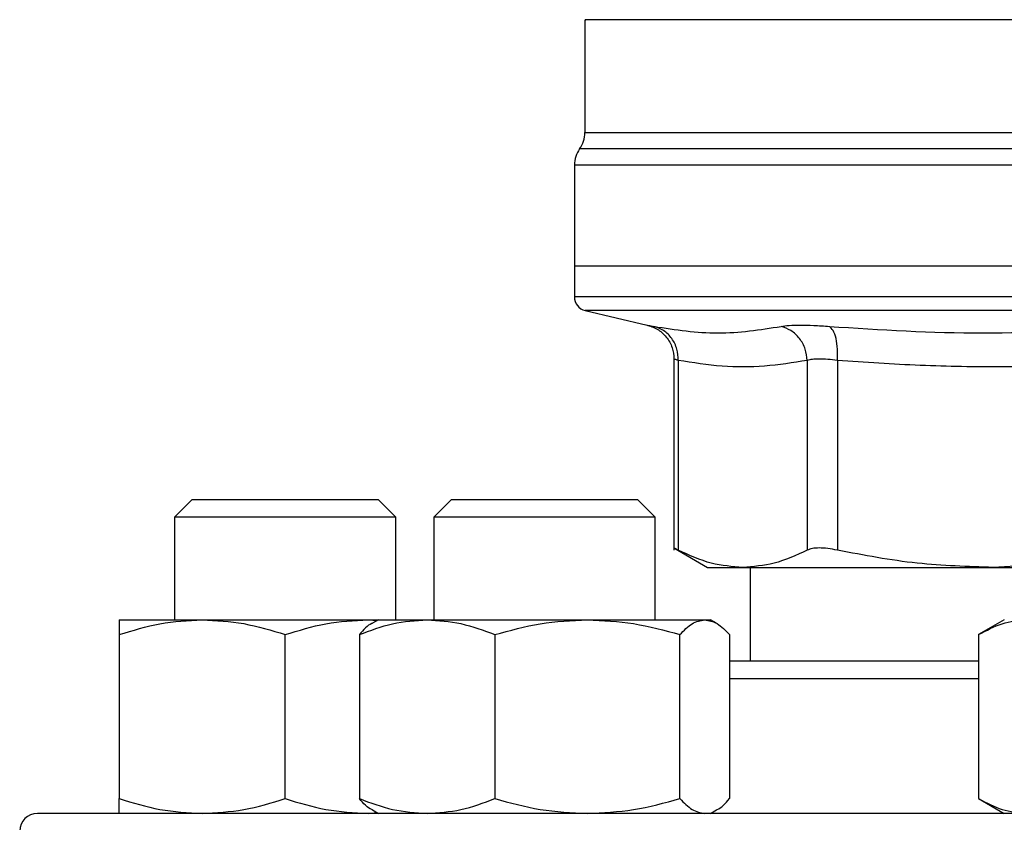
# Model space of a CAD drawing. Units: inches. Extents: x 0.4 to 10.6, y 0.4 to 8.1.
# Drawn here: x 6.5 to 6.5, y 6.5 to 6.6 of the extents above; entities that cross this region are included whole.
import ezdxf

# ---------------------------------------------------------------- set-up
doc = ezdxf.new("R2010")
doc.units = ezdxf.units.IN
doc.header["$MEASUREMENT"] = 0

msp = doc.modelspace()

# ---------------------------------------------------------------- linework, layer by layer
at = {"color": 7, "linetype": 'Continuous', "lineweight": 25}
for p, q in [((6.506410396441833, 6.585940304000988), (6.506410396441833, 6.575311235258853)), ((6.505426144473329, 6.5722556418388), (6.505426144473329, 6.562745691232947)), ((6.505426144473329, 6.562745691232763), (6.505426144473329, 6.559846951154863)), ((6.561528506678082, 6.562745691232947), (6.505426144473329, 6.562745691232106)), ((6.506438530845466, 6.558570999104547), (6.512270600759314, 6.557201767723436)), ((6.514801666456925, 6.554011608062059), (6.514801666456925, 6.536011088962474)), ((6.515201248963383, 6.553880624625676), (6.515201248963383, 6.536016529433944)), ((6.527349679841399, 6.553880609925807), (6.527349726389157, 6.536016529433944)), ((6.530190760549284, 6.553880610225676), (6.530190650799472, 6.536016529432632)), ((6.469445173344813, 6.540780468136051), (6.467778506678146, 6.539113801469384)), ((6.469445173344813, 6.540780468136051), (6.486945173344814, 6.54078046813605)), ((6.488611840011481, 6.539113801469383), (6.486945173344814, 6.54078046813605)), ((6.493852941579181, 6.540780468135265), (6.492186274912514, 6.539113801468598)), ((6.493852941579181, 6.540780468135265), (6.51135294157918, 6.540780468135265)), ((6.513019608245847, 6.539113801468598), (6.51135294157918, 6.540780468135265)), ((6.467778506678146, 6.539113801469384), (6.467778506678146, 6.529468296219794)), ((6.488611840011481, 6.539113801469383), (6.467778506678146, 6.539113801469384)), ((6.48861184001148, 6.529468296219794), (6.488611840011481, 6.539113801469383)), ((6.492186274912514, 6.539113801468598), (6.492186274912514, 6.529468296219794)), ((6.513019608245847, 6.539113801468598), (6.492186274912514, 6.539113801468598)), ((6.513019608245847, 6.529468296219452), (6.513019608245847, 6.539113801468598)), ((6.514796253568868, 6.536225219834251), (6.517958952872191, 6.534399234540126)), ((6.517958952872191, 6.534399234540126), (6.521275488043841, 6.534399234540126)), ((6.521275488043863, 6.534399234540112), (6.544855159306894, 6.534399234540112)), ((6.521961577544199, 6.534399234540112), (6.521961577544199, 6.525572462886699)), ((6.551111840011461, 6.534743491003959), (6.54485516028102, 6.534399234540111)), ((6.54485516028102, 6.534399234540111), (6.551111840011461, 6.534399234540111)), ((6.462570173344809, 6.529468296219793), (6.470382673344805, 6.529468296219792)), ((6.470382673344805, 6.529468296219792), (6.486007673344807, 6.529468296219792)), ((6.486007673344807, 6.529468296219792), (6.486841715762651, 6.529389646208363)), ((6.486007673344807, 6.529468296219792), (6.486977941578331, 6.529468296219794)), ((6.486977941578331, 6.529468296219717), (6.486416201871192, 6.529143975648585)), ((6.486977941578332, 6.529468296219717), (6.491554398122293, 6.529468296219717)), ((6.491554398122293, 6.529468296219717), (6.506646989158061, 6.529468296219715)), ((6.506646989158061, 6.529468296219715), (6.5176955326141, 6.529468296219715)), ((6.5176955326141, 6.529468296219715), (6.518227941578332, 6.529468296219715)), ((6.518789681287884, 6.529143975647193), (6.518227941578332, 6.529468296219717)), ((6.545903506678127, 6.529468296220045), (6.543486310755021, 6.528072727503154)), ((6.462570173325868, 6.528072727502907), (6.462570173344805, 6.512634698263708)), ((6.478195173344811, 6.512634698263703), (6.478195173359954, 6.528072727514262)), ((6.485175518568331, 6.528072727502827), (6.485175518583793, 6.512634698263628)), ((6.497933277639671, 6.528072727502829), (6.497933277660792, 6.512634698263632)), ((6.515360700655332, 6.512634698263626), (6.515360700659857, 6.528072727514186)), ((6.52003036453267, 6.528072727525548), (6.520030364572874, 6.51263469826363)), ((6.543486310755021, 6.528072727503154), (6.543486310765954, 6.512634698263957)), ((6.543486310765954, 6.512634698263954), (6.545903506678125, 6.511239129553378)), ((6.486007673344808, 6.511239129553128), (6.486841715762863, 6.511317779564282)), ((6.486416201869352, 6.511563450125245), (6.486977941578332, 6.511239129553051)), ((6.518227941578333, 6.511239129553051), (6.518789681287316, 6.511563450125246))]:
    msp.add_line(p, q, dxfattribs=at)
at = {"color": 1, "linetype": 'Continuous', "lineweight": 25}
for p, q in [((6.617138742768134, 6.573785723886197), (6.505918270587973, 6.573785723886197)), ((6.561255340062938, 6.5722556418388), (6.505426144473329, 6.5722556418388)), ((6.561528506678053, 6.558570999104547), (6.506438530845467, 6.558570999104547)), ((6.543486310765949, 6.523905796220032), (6.520030364572872, 6.523905796220032))]:
    msp.add_line(p, q, dxfattribs=at)
at = {"color": 7, "linetype": 'Continuous', "lineweight": 25}
for centre, radius, start, end in [((6.503785724525822, 6.575315805570034), 0.002624671916010223, 324.3409171886547, 359.9452458002966), ((6.50805081638934, 6.5722556418388), 0.002624671916010841, 144.3409074211903, 180), ((6.506738480431334, 6.559848596816096), 0.001312335958005036, 179.9688873409409, 256.7875990021421), ((6.454861840011391, 6.509572462886699), 0.001666666666666927, 90, 180)]:
    msp.add_arc(centre, radius, start, end, dxfattribs=at)
at = {"color": 1, "linetype": 'Continuous', "lineweight": 25}
for points, knots in [([(6.551231094333592, 6.585936719741293), (6.549024818251979, 6.585936720258016), (6.544612266088757, 6.585936721291463), (6.538291068743562, 6.585936722841631), (6.532310192598376, 6.585936724391801), (6.526774322504743, 6.585936725941971), (6.521763279783555, 6.585936727492141), (6.51735433192312, 6.58593672904231), (6.513612229670801, 6.58593673059248), (6.510599886746908, 6.58593673214265), (6.508339585456899, 6.585936733692818), (6.506952351212302, 6.585936735242988), (6.506343138734964, 6.585936736398573), (6.506462815681113, 6.585936737037436), (6.506485695778688, 6.585936737159575)], [0, 0, 0, 0, 0.0889966948197261, 0.1779933896394509, 0.2669900844591768, 0.3559867792789022, 0.4449834740986281, 0.533980168918354, 0.6229768637380786, 0.7119735585578042, 0.8009702533775293, 0.8899669481972546, 0.9789636430169806, 1, 1, 1, 1]), ([(6.506419210828398, 6.575315653160199), (6.506416279899208, 6.575315653079138), (6.506260030081498, 6.575315648757715), (6.506813204900653, 6.575315640195931), (6.508148052946504, 6.575315627474846), (6.510505940302433, 6.575315614753761), (6.513703871466582, 6.575315602032677), (6.517725561946031, 6.575315589311591), (6.522492168503498, 6.575315576590508), (6.527925140935959, 6.575315563869422), (6.533931081021981, 6.575315551148337), (6.540407751484154, 6.575315538427252), (6.54724463644259, 6.575315525706168), (6.554325143344741, 6.575315512985083), (6.559127385566993, 6.575315504504359), (6.561528506678053, 6.575315500263998)], [0, 0, 0, 0, 0.0015905126126455, 0.08479130322045611, 0.1679920938294765, 0.2511928844398001, 0.3343936750515195, 0.4175944656647286, 0.5007952562795192, 0.5839960468959857, 0.6671968375142199, 0.7503976281343152, 0.8335984187563666, 0.9167992093804637, 1, 1, 1, 1]), ([(6.561528506678053, 6.559848596816096), (6.559083508131301, 6.559848596816096), (6.554193511037797, 6.559848596816096), (6.546983719144627, 6.559848596816096), (6.540022202171571, 6.559848596816096), (6.533427775017755, 6.559848596816096), (6.527313055371713, 6.559848596816096), (6.5217822156423, 6.559848596816096), (6.51693042059736, 6.559848596816096), (6.512837665468515, 6.559848596816096), (6.509584344598872, 6.559848596816096), (6.507186680140023, 6.559848596816097), (6.50583230707993, 6.559848596816095), (6.505271324557043, 6.559848596816099), (6.505430658630534, 6.559848596816096), (6.505432910428827, 6.559848596816096)], [0, 0, 0, 0, 0.08323390244626425, 0.1664678048925294, 0.2497017073387953, 0.3329356097850615, 0.4161695122313268, 0.4994034146775921, 0.5826373171238574, 0.6658712195701236, 0.7491051220163892, 0.832339024462655, 0.9155729269089208, 0.9988068293551862, 1, 1, 1, 1]), ([(6.512270601553761, 6.557201771107282), (6.51229810194029, 6.557196450254338), (6.51235320097247, 6.557185789536999), (6.512729768124752, 6.557111716858809), (6.512918387470471, 6.557074614472127)], [0, 0, 0, 0, 0.4991083407721038, 0.9999999999999999, 0.9999999999999999, 0.9999999999999999, 0.9999999999999999]), ([(6.515201248963416, 6.553880624625676), (6.515085189349565, 6.55391742349574), (6.514853501195478, 6.553990884555922), (6.514818923258163, 6.554001494245536), (6.514801666456959, 6.554006789220271)], [0, 0, 0, 0, 0.5009302884265218, 0.9999999999999999, 0.9999999999999999, 0.9999999999999999, 0.9999999999999999])]:
    msp.add_open_spline(points, degree=3, knots=knots, dxfattribs=at)
at = {"color": 7, "linetype": 'Continuous', "lineweight": 25}
for points, knots in [([(6.512207018441212, 6.557216028994857), (6.512552497011591, 6.557106718019989), (6.51326467877491, 6.556881380504135), (6.514118055890339, 6.556109891221656), (6.514695254973121, 6.555113796112453), (6.514766908386942, 6.55436920189088), (6.514801691175604, 6.554007752769802)], [0, 0, 0, 0, 0.2423831853941961, 0.4996572846279722, 0.7571181329785127, 1, 1, 1, 1]), ([(6.515201264911076, 6.553880624591023), (6.515179857589351, 6.554238815492706), (6.515135757874861, 6.554976699320475), (6.514637256257704, 6.555965617256128), (6.513879008149338, 6.556735015331517), (6.513232310560882, 6.556963625849328), (6.512918384140282, 6.557074600256607)], [0, 0, 0, 0, 0.2427149182218288, 0.4999998941131737, 0.7572849406851023, 1, 1, 1, 1]), ([(6.512918387470468, 6.557074614472127), (6.514930757808679, 6.556767551500593), (6.518955497398998, 6.556153425723251), (6.52290696762132, 6.556767551610204), (6.524882702199315, 6.557074614470818)], [0, 0, 0, 0, 0.5000001349282772, 1, 1, 1, 1]), ([(6.524882702193619, 6.5570746144721), (6.525119721321364, 6.557110819807777), (6.525593669897504, 6.557183216780358), (6.526664326706314, 6.557211087246465), (6.527938104098578, 6.557183174275484), (6.528932247783584, 6.55711079567058), (6.529429329618, 6.557074605640668)], [0, 0, 0, 0, 0.2500897922796673, 0.5000849597479404, 0.750037455341228, 0.9999999999999999, 0.9999999999999999, 0.9999999999999999, 0.9999999999999999]), ([(6.527349679839118, 6.553880609925812), (6.527307624697656, 6.554238801837744), (6.52722098989054, 6.554976687530706), (6.526665485319134, 6.555965610809095), (6.525862891518965, 6.556735017535455), (6.525203022483244, 6.556963636149114), (6.5248827021991, 6.557074614502884)], [0, 0, 0, 0, 0.2427150372565618, 0.4999999929998393, 0.7572849525523808, 1, 1, 1, 1]), ([(6.530190767079525, 6.553880610225606), (6.530202551525528, 6.554238801789243), (6.530226827831616, 6.554976686967223), (6.530077364019705, 6.555965606613989), (6.529807652895019, 6.556735005878587), (6.529552962009978, 6.556963616823307), (6.529429327419527, 6.557074591428929)], [0, 0, 0, 0, 0.2427149465331445, 0.4999999433324299, 0.7572849840229121, 1, 1, 1, 1]), ([(6.529429329617503, 6.557074605640735), (6.534250941322232, 6.556767547502458), (6.543894152865844, 6.556153431981569), (6.553507015897995, 6.556767543455356), (6.55831344149982, 6.557074598814422)], [0, 0, 0, 0, 0.5000006152433304, 1, 1, 1, 1]), ([(6.527349679840208, 6.553880609925807), (6.526004557146084, 6.553663716745003), (6.523336336253506, 6.553233481704729), (6.519279844978052, 6.553226224602429), (6.516578977311045, 6.553659571729166), (6.515201248963383, 6.553880624625676)], [0, 0, 0, 0, 0.3324651026375184, 0.6594865559744989, 1, 1, 1, 1]), ([(6.530190760549785, 6.553880610225676), (6.529880872204349, 6.553916650657659), (6.529262250939685, 6.553988597144004), (6.52846673031895, 6.554015862908585), (6.527796858552348, 6.553988596574507), (6.527498925398715, 6.553916650388319), (6.527349679841399, 6.553880609925807)], [0, 0, 0, 0, 0.2504656682798288, 0.4999974692435685, 0.7495305391387023, 1, 1, 1, 1]), ([(6.559519550237448, 6.553880608878432), (6.557196915672758, 6.553714731620612), (6.552616705906172, 6.553387623496127), (6.54543660904135, 6.553221057324127), (6.537976525720226, 6.553332636094577), (6.532791081164087, 6.553697595660223), (6.530190760549284, 6.553880610225676)], [0, 0, 0, 0, 0.2378482949678208, 0.4690342166345623, 0.7337390734212755, 1, 1, 1, 1]), ([(6.515201248963169, 6.536016529433623), (6.515084875332864, 6.53607649164804), (6.51485330235184, 6.536195811022239), (6.514818855664335, 6.536213343821924), (6.514801719658151, 6.536222065768373)], [0, 0, 0, 0, 0.5025354417095419, 1, 1, 1, 1]), ([(6.521275488043863, 6.534399234540112), (6.52028708856659, 6.534468956856909), (6.518247165885811, 6.534612854277596), (6.516237286522098, 6.535539083622159), (6.515201249809969, 6.536016528996315)], [0, 0, 0, 0, 0.4845279120555169, 1, 1, 1, 1]), ([(6.527349725542166, 6.536016528996337), (6.526313849958419, 6.535539143660477), (6.524303981609314, 6.534612891809459), (6.522264049746144, 6.534468976604715), (6.521275488043863, 6.534399234540112)], [0, 0, 0, 0, 0.5153947442416745, 1, 1, 1, 1]), ([(6.530190650799693, 6.536016529433269), (6.529880961249765, 6.536075225309093), (6.529264608564911, 6.536192043460248), (6.528466735523371, 6.536237036670896), (6.527794034368584, 6.536191995091521), (6.527498309051044, 6.536075207548254), (6.527349726388946, 6.536016529433635)], [0, 0, 0, 0, 0.2512615744319439, 0.5000677163268298, 0.7488166715127004, 1, 1, 1, 1]), ([(6.544855159306895, 6.534399234540111), (6.542468609515371, 6.534468977184402), (6.537543799954691, 6.534612895925428), (6.532691527036987, 6.535539140243959), (6.530190652843943, 6.536016528995982)], [0, 0, 0, 0, 0.4845973762275655, 1, 1, 1, 1]), ([(6.462570173325868, 6.528072727502907), (6.463838957671148, 6.528462786188221), (6.466399789148546, 6.529250055169825), (6.469047029369252, 6.529395109973534), (6.470382673344805, 6.529468296219792)], [0, 0, 0, 0, 0.4954579621808365, 1, 1, 1, 1]), ([(6.462570173344809, 6.529468296219793), (6.462570173346333, 6.52939797287622), (6.462570173349417, 6.529255764951625), (6.462570173333774, 6.528469949026796), (6.462570173325868, 6.528072727502907)], [0, 0, 0, 0, 0.4945107227541582, 0.9999999999999999, 0.9999999999999999, 0.9999999999999999, 0.9999999999999999]), ([(6.470382673344805, 6.529468296219792), (6.471691748926783, 6.529397972873751), (6.474338962653915, 6.529255764945085), (6.47690039618422, 6.528469949030471), (6.478195173359954, 6.528072727514262)], [0, 0, 0, 0, 0.4945107259608585, 1, 1, 1, 1]), ([(6.478195173359954, 6.528072727514262), (6.479463957705836, 6.528462786198164), (6.482024789172495, 6.52925005517324), (6.484672029381355, 6.529395109974902), (6.486007673344807, 6.529468296219792)], [0, 0, 0, 0, 0.4954579644936045, 1, 1, 1, 1]), ([(6.485175518568331, 6.528072727502827), (6.486211476648185, 6.528462786188141), (6.48830238679381, 6.529250055169743), (6.490463849382916, 6.529395109973456), (6.491554398122293, 6.529468296219717)], [0, 0, 0, 0, 0.4954579621808098, 1, 1, 1, 1]), ([(6.491554398122293, 6.529468296219717), (6.492623253852053, 6.529397972876144), (6.494784694808899, 6.529255764951547), (6.496876096506911, 6.528469949026719), (6.497933277639671, 6.528072727502829)], [0, 0, 0, 0, 0.4945107227541541, 0.9999999999999999, 0.9999999999999999, 0.9999999999999999, 0.9999999999999999]), ([(6.497933277639671, 6.528072727502829), (6.499348422694006, 6.528462786188143), (6.502204659069958, 6.529250055169749), (6.505157271876007, 6.529395109973456), (6.506646989158061, 6.529468296219715)], [0, 0, 0, 0, 0.4954579621808328, 1, 1, 1, 1]), ([(6.506646989158061, 6.529468296219715), (6.508107073248589, 6.529397972873673), (6.511059656506901, 6.529255764945007), (6.513916564375408, 6.528469949030392), (6.515360700659857, 6.528072727514186)], [0, 0, 0, 0, 0.4945107259608522, 1, 1, 1, 1]), ([(6.515360700659857, 6.528072727514186), (6.515739887634518, 6.528462786198086), (6.516505213861638, 6.529250055173162), (6.517296364075039, 6.529395109974825), (6.5176955326141, 6.529468296219715)], [0, 0, 0, 0, 0.4954579644936031, 1, 1, 1, 1]), ([(6.5176955326141, 6.529468296219715), (6.518086760973964, 6.5293979728712), (6.518877903282489, 6.529255764938457), (6.519643409402333, 6.528469949034067), (6.52003036453267, 6.528072727525548)], [0, 0, 0, 0, 0.4945107291679277, 1, 1, 1, 1]), ([(6.543486310755021, 6.528072727503154), (6.54421884373831, 6.528462786188468), (6.545697340481133, 6.529250055170072), (6.547225725335169, 6.529395109973784), (6.547996859743996, 6.529468296220045)], [0, 0, 0, 0, 0.4954579621807753, 1, 1, 1, 1]), ([(6.486426418618144, 6.529126279723775), (6.486398570845987, 6.529117995115246), (6.485972662778645, 6.528991289051024), (6.485560620077191, 6.52851648590139), (6.485175518568331, 6.528072727502827)], [0, 0, 0, 0, 0.06538446742905003, 1, 1, 1, 1]), ([(6.543486310756792, 6.525572462886699), (6.54293350759932, 6.525572462886699), (6.540659136302792, 6.525572462886699), (6.536887181104591, 6.525572462886699), (6.532166058589643, 6.525572462886699), (6.527741558425483, 6.525572462886699), (6.523621702920655, 6.525572462886699), (6.521224405823459, 6.525572462886699), (6.520030364561719, 6.525572462886699)], [0, 0, 0, 0, 0.05971251810136364, 0.2456723254524433, 0.4316559176655398, 0.6215726092723265, 0.8115135918573521, 1, 1, 1, 1]), ([(6.462570173344805, 6.512634698263708), (6.463838957690449, 6.512244639579172), (6.466399789161883, 6.511457370601195), (6.469047029376008, 6.511312315798624), (6.470382673344808, 6.511239129553127)], [0, 0, 0, 0, 0.4954579634769774, 1, 1, 1, 1]), ([(6.462570173344806, 6.511239129553127), (6.462570173344805, 6.511309452899202), (6.462570173344803, 6.5114516608272), (6.462570173344804, 6.512237476746932), (6.462570173344805, 6.512634698263708)], [0, 0, 0, 0, 0.4945107285290193, 1, 1, 1, 1]), ([(6.470382673344808, 6.511239129553127), (6.47169174893325, 6.511309452899202), (6.474338962659707, 6.511451660827197), (6.476900396180476, 6.512237476746928), (6.478195173344811, 6.512634698263703)], [0, 0, 0, 0, 0.494510728529036, 0.9999999999999999, 0.9999999999999999, 0.9999999999999999, 0.9999999999999999]), ([(6.478195173344811, 6.512634698263703), (6.479463957690452, 6.512244639579168), (6.482024789161881, 6.511457370601197), (6.484672029376007, 6.511312315798625), (6.486007673344808, 6.511239129553128)], [0, 0, 0, 0, 0.4954579634769972, 1, 1, 1, 1]), ([(6.485175518583793, 6.512634698263628), (6.486211476663945, 6.512244639579094), (6.488302386804703, 6.511457370601123), (6.490463849388433, 6.511312315798548), (6.491554398122298, 6.511239129553049)], [0, 0, 0, 0, 0.4954579634769799, 0.9999999999999999, 0.9999999999999999, 0.9999999999999999, 0.9999999999999999]), ([(6.486426418618093, 6.511581146053151), (6.486398570841027, 6.511589430663162), (6.48597266277271, 6.511716136728011), (6.485560620079894, 6.512190939873934), (6.485175518583793, 6.512634698263628)], [0, 0, 0, 0, 0.06538447880219622, 0.9999999999999999, 0.9999999999999999, 0.9999999999999999, 0.9999999999999999]), ([(6.491554398122298, 6.511239129553049), (6.492623253864434, 6.511309452899126), (6.494784694821067, 6.511451660827123), (6.496876096533049, 6.512237476746856), (6.497933277660792, 6.512634698263632)], [0, 0, 0, 0, 0.4945107285290133, 0.9999999999999999, 0.9999999999999999, 0.9999999999999999, 0.9999999999999999]), ([(6.497933277660792, 6.512634698263632), (6.499348422715535, 6.512244639579095), (6.502204659084836, 6.511457370601119), (6.505157271883539, 6.511312315798548), (6.506646989158061, 6.511239129553051)], [0, 0, 0, 0, 0.4954579634769795, 1, 1, 1, 1]), ([(6.506646989158061, 6.511239129553051), (6.508107073254803, 6.511309452899125), (6.511059656510347, 6.511451660827119), (6.513916564378434, 6.512237476746851), (6.515360700655332, 6.512634698263626)], [0, 0, 0, 0, 0.4945107285290408, 1, 1, 1, 1]), ([(6.515360700655332, 6.512634698263626), (6.515739887629921, 6.512244639579092), (6.516505213858465, 6.51145737060112), (6.517296364073443, 6.511312315798548), (6.517695532614104, 6.511239129553051)], [0, 0, 0, 0, 0.4954579634769987, 1, 1, 1, 1]), ([(6.518779464538575, 6.511581146053152), (6.51880731231564, 6.511589430663164), (6.519233220383954, 6.511716136728011), (6.519645263076771, 6.512190939873935), (6.520030364572874, 6.51263469826363)], [0, 0, 0, 0, 0.06538447880191983, 1, 1, 1, 1]), ([(6.543486310765954, 6.512634698263957), (6.544218843749454, 6.51224463957942), (6.545697340488831, 6.511457370601446), (6.547225725339071, 6.511312315798874), (6.547996859744002, 6.511239129553376)], [0, 0, 0, 0, 0.4954579634770365, 1, 1, 1, 1]), ([(6.561528506678059, 6.511239129553366), (6.558275492057354, 6.511239129553366), (6.551769346733646, 6.511239129553366), (6.541941404694434, 6.511239129553366), (6.53204915759066, 6.511239129553366), (6.522133343217209, 6.511239129553366), (6.51240369691429, 6.511239129553366), (6.503025214152703, 6.511239129553366), (6.494162110162449, 6.511239129553366), (6.485969107653039, 6.511239129553366), (6.478582726677673, 6.511239129553366), (6.472114057142227, 6.511239129553366), (6.466642473114998, 6.511239129553366), (6.462215765995936, 6.511239129553366), (6.458838916115218, 6.511239129553366), (6.456528642058732, 6.511239129553366), (6.455118352116083, 6.511239129553366), (6.454947346083118, 6.511239129553366), (6.454861840011391, 6.511239129553366)], [0, 0, 0, 0, 0.05824750540513811, 0.1164970893451523, 0.1774685879045981, 0.23998775662195, 0.3038027322260973, 0.3686253237468128, 0.4341375012497007, 0.4999999956387406, 0.565862490027781, 0.6313746675306684, 0.696197259051384, 0.7600122346555317, 0.8225314033728838, 0.8835029019323293, 0.9417493695942353, 1, 1, 1, 1])]:
    msp.add_open_spline(points, degree=3, knots=knots, dxfattribs=at)

doc.saveas('drawing.dxf')
